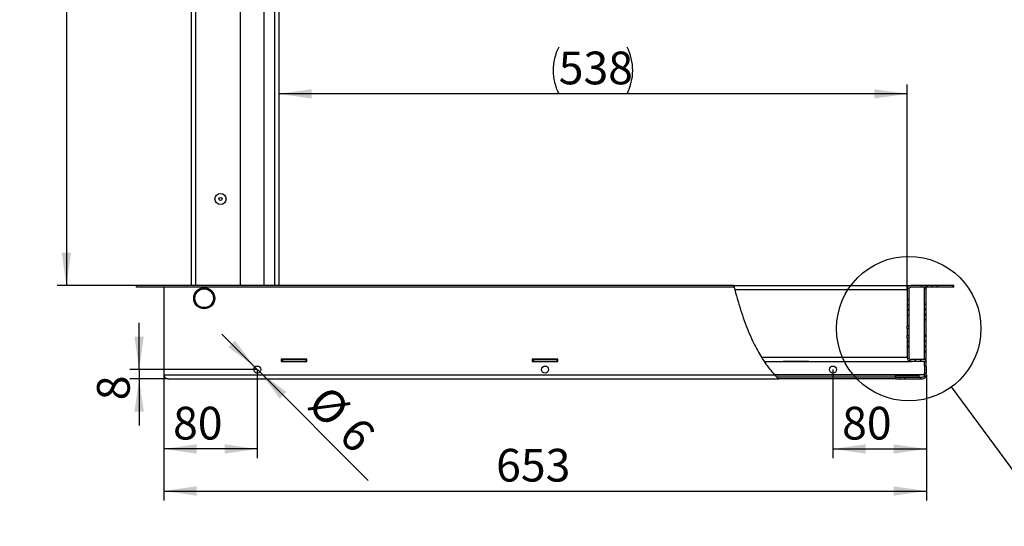
# Model space of a CAD drawing. Extents: x 5 to 415, y 5 to 292.
# Drawn here: x 185 to 290, y 127 to 182 of the extents above; entities that cross this region are included whole.
import ezdxf

# ---------------------------------------------------------------- set-up
doc = ezdxf.new("R2010")
doc.units = 0
doc.layers.get('0').update_dxf_attribs({"linetype": 'CONTINUOUS'})
doc.layers.add('FORMAT', color=7, linetype='CONTINUOUS')
doc.styles.add('SLDTEXTSTYLE0', font='ISOCP', dxfattribs={"width": 0.96})
doc.dimstyles.new('SLDDIMSTYLE0', dxfattribs={"dimtxt": 3.5, "dimasz": 3.5, "dimexe": 0, "dimexo": 0.0625, "dimgap": 0.875, "dimtad": 1, "dimdec": 1, "dimlfac": 8, "dimrnd": 1e-09, "dimzin": 12, "dimdsep": 46, "dimtxsty": 'SLDTEXTSTYLE0', "dimsah": 1, "dimcen": 0.09, "dimadec": 0, "dimazin": 0, "dimtfac": 1, "dimtdec": 1, "dimtofl": 0, "dimtmove": 0, "dimatfit": 3, "dimfxl": 1, "dimtolj": 1, "dimtzin": 12, "dimarcsym": 0})
doc.dimstyles.new('SLDDIMSTYLE1', dxfattribs={"dimtxt": 3.5, "dimasz": 3.5, "dimexe": 0, "dimexo": 0.0625, "dimgap": 0.875, "dimtad": 1, "dimdec": 1, "dimlfac": 8, "dimrnd": 1e-09, "dimzin": 12, "dimdsep": 46, "dimtxsty": 'SLDTEXTSTYLE0', "dimsah": 1, "dimcen": 0.09, "dimadec": 0, "dimazin": 0, "dimtfac": 1, "dimtdec": 1, "dimtmove": 0, "dimatfit": 0, "dimfxl": 1, "dimtolj": 1, "dimtzin": 12, "dimarcsym": 0})
doc.dimstyles.new('SLDDIMSTYLE2', dxfattribs={"dimtxt": 3.5, "dimasz": 3.5, "dimexe": 0, "dimexo": 0.0625, "dimgap": 0.875, "dimtad": 1, "dimdec": 1, "dimlfac": 8, "dimrnd": 1e-09, "dimzin": 12, "dimdsep": 46, "dimtxsty": 'SLDTEXTSTYLE0', "dimsah": 1, "dimcen": 0, "dimadec": 0, "dimazin": 0, "dimtfac": 1, "dimtdec": 1, "dimtmove": 0, "dimatfit": 3, "dimfxl": 1, "dimtolj": 1, "dimtzin": 12, "dimarcsym": 0})
doc.dimstyles.new('SLDDIMSTYLE4', dxfattribs={"dimtxt": 3.5, "dimasz": 3.5, "dimexe": 0, "dimexo": 0.0625, "dimgap": 0.875, "dimtad": 1, "dimdec": 0, "dimlfac": 8, "dimrnd": 1e-09, "dimzin": 12, "dimdsep": 46, "dimtxsty": 'SLDTEXTSTYLE0', "dimsah": 1, "dimcen": 0.09, "dimadec": 0, "dimazin": 0, "dimtfac": 1, "dimtdec": 0, "dimtofl": 0, "dimtmove": 0, "dimatfit": 3, "dimfxl": 1, "dimtolj": 1, "dimtzin": 12, "dimarcsym": 0})
doc.dimstyles.new('SLDDIMSTYLE6', dxfattribs={"dimtxt": 0.18, "dimasz": 3.5, "dimexe": 0, "dimexo": 0.0625, "dimgap": 0, "dimtad": 0, "dimtih": 1, "dimtoh": 1, "dimdec": 0, "dimrnd": 1e-09, "dimzin": 0, "dimdsep": 46, "dimtxsty": 'Standard', "dimblk1": 'NONE', "dimblk2": 'NONE', "dimsah": 1, "dimcen": 0.09, "dimadec": 0, "dimazin": 0, "dimtfac": 3.5, "dimtdec": 0, "dimtofl": 0, "dimtmove": 0, "dimatfit": 3, "dimldrblk": 'NONE', "dimfxl": 1, "dimtolj": 1, "dimtzin": 0, "dimarcsym": 0})
pattern_1 = [(45, (0, 0), (-1.683798, 1.683798), []), (45, (0.5613, 0), (-1.683798, 1.683798), []), (45, (1.1225, 0), (-1.683798, 1.683798), []), (45, (1.6838, 0), (-1.683798, 1.683798), [])]
pattern_2 = [(135, (0, 0), (-1.683798, -1.683798), []), (135, (-2e-15, 0.5613), (-1.683798, -1.683798), []), (135, (-4e-15, 1.1225), (-1.683798, -1.683798), []), (135, (-6e-15, 1.6838), (-1.683798, -1.683798), [])]

# ---------------------------------------------------------------- blocks, each defined once
blk = doc.blocks.new('_D_10')
at = {"layer": 'FORMAT', "transparency": 16777216}
for p, q in [((209.75, 144.49), (206.21, 148.02)), ((210.28, 143.96), (209.75, 144.49)), ((210.28, 143.96), (221.87, 132.36))]:
    blk.add_line(p, q, dxfattribs=at)
for points in [[(209.75, 144.49), (207.62, 147.31), (206.92, 146.61)], [(210.28, 143.96), (212.4, 141.13), (213.1, 141.83)]]:
    blk.add_solid(points, dxfattribs=at)
at = {"layer": 'FORMAT', "transparency": 16777216, "char_height": 3.5, "attachment_point": 1, "rotation": 315, "style": 'SLDTEXTSTYLE0'}
for s, insert in [('%%c', (217.67, 142.78, 0.01)), ('6', (221.03, 139.42, 0.01))]:
    blk.add_mtext(s, dxfattribs=dict(at, insert=insert))
blk = doc.blocks.new('_D_11')
at = {"layer": 'FORMAT', "transparency": 16777216}
for p, q in [((200.01, 143.66), (200.01, 134.72)), ((210.01, 144.22), (210.01, 134.72)), ((210.01, 135.72), (200.01, 135.72))]:
    blk.add_line(p, q, dxfattribs=at)
for points in [[(200.01, 135.72), (203.51, 135.22), (203.51, 136.22)], [(210.01, 135.72), (206.51, 136.22), (206.51, 135.22)]]:
    blk.add_solid(points, dxfattribs=at)
at = {"layer": 'FORMAT', "transparency": 16777216, "insert": (200.99, 140.23, 0.01), "char_height": 3.5, "attachment_point": 1, "style": 'SLDTEXTSTYLE0'}
blk.add_mtext('80', dxfattribs=at)
blk = doc.blocks.new('_D_12')
at = {"layer": 'FORMAT', "transparency": 16777216}
for p, q in [((197.36, 144.22), (197.36, 149.22)), ((210.01, 144.22), (196.36, 144.22)), ((197.36, 144.22), (197.36, 143.22)), ((200.45, 143.22), (196.36, 143.22)), ((197.36, 143.22), (197.36, 138.22))]:
    blk.add_line(p, q, dxfattribs=at)
for points in [[(197.36, 144.22), (197.86, 147.72), (196.86, 147.72)], [(197.36, 143.22), (196.86, 139.72), (197.86, 139.72)]]:
    blk.add_solid(points, dxfattribs=at)
at = {"layer": 'FORMAT', "transparency": 16777216, "insert": (192.85, 140.93, 0.01), "char_height": 3.5, "attachment_point": 1, "rotation": 90, "style": 'SLDTEXTSTYLE0'}
blk.add_mtext('8', dxfattribs=at)
blk = doc.blocks.new('_D_13')
at = {"layer": 'FORMAT', "transparency": 16777216}
for p, q in [((271.64, 144.22), (271.64, 134.72)), ((281.64, 143.66), (281.64, 134.72)), ((271.64, 135.72), (281.64, 135.72))]:
    blk.add_line(p, q, dxfattribs=at)
for points in [[(271.64, 135.72), (275.14, 135.22), (275.14, 136.22)], [(281.64, 135.72), (278.14, 136.22), (278.14, 135.22)]]:
    blk.add_solid(points, dxfattribs=at)
at = {"layer": 'FORMAT', "transparency": 16777216, "insert": (272.62, 140.23, 0.01), "char_height": 3.5, "attachment_point": 1, "style": 'SLDTEXTSTYLE0'}
blk.add_mtext('80', dxfattribs=at)
blk = doc.blocks.new('_D_14')
at = {"layer": 'FORMAT', "transparency": 16777216}
for p, q in [((200.01, 143.66), (200.01, 130.22)), ((281.64, 143.66), (281.64, 130.22)), ((200.01, 131.22), (281.64, 131.22))]:
    blk.add_line(p, q, dxfattribs=at)
for points in [[(200.01, 131.22), (203.51, 130.72), (203.51, 131.72)], [(281.64, 131.22), (278.14, 131.72), (278.14, 130.72)]]:
    blk.add_solid(points, dxfattribs=at)
at = {"layer": 'FORMAT', "transparency": 16777216, "insert": (235.58, 135.73, 0.01), "char_height": 3.5, "attachment_point": 1, "style": 'SLDTEXTSTYLE0'}
blk.add_mtext('653', dxfattribs=at)
blk = doc.blocks.new('_D_15')
at = {"layer": 'FORMAT', "transparency": 16777216}
for p, q in [((279.57, 152.78), (279.57, 174.72)), ((279.57, 173.72), (212.32, 173.72))]:
    blk.add_line(p, q, dxfattribs=at)
for centre, start, end in [((247.28, 176.23), 153.4349, 206.5651), ((244.61, 176.23), 333.4349, 26.5651)]:
    blk.add_arc(centre, 5.59, start, end, dxfattribs=at)
for points in [[(212.32, 173.72), (215.82, 173.22), (215.82, 174.22)], [(279.57, 173.72), (276.07, 174.22), (276.07, 173.22)]]:
    blk.add_solid(points, dxfattribs=at)
at = {"layer": 'FORMAT', "transparency": 16777216, "insert": (242.28, 178.24, 0.01), "char_height": 3.5, "attachment_point": 1, "style": 'SLDTEXTSTYLE0'}
blk.add_mtext('538', dxfattribs=at)
blk = doc.blocks.new('_D_16')
at = {"layer": 'FORMAT', "transparency": 16777216}
for p, q in [((207.32, 228.18), (188.57, 228.18)), ((189.57, 228.18), (189.57, 153.22)), ((197.07, 153.22), (188.57, 153.22))]:
    blk.add_line(p, q, dxfattribs=at)
for centre, start, end in [((187.07, 189.37), 63.4349, 116.5651), ((187.07, 192.04), 243.4349, 296.5651)]:
    blk.add_arc(centre, 5.59, start, end, dxfattribs=at)
for points in [[(189.57, 228.18), (189.07, 224.68), (190.07, 224.68)], [(189.57, 153.22), (190.07, 156.72), (189.07, 156.72)]]:
    blk.add_solid(points, dxfattribs=at)
at = {"layer": 'FORMAT', "transparency": 16777216, "insert": (185.06, 187.03, 0.01), "char_height": 3.5, "attachment_point": 1, "rotation": 90, "style": 'SLDTEXTSTYLE0'}
blk.add_mtext('600', dxfattribs=at)
blk = doc.blocks.new('_NONE')

msp = doc.modelspace()

# ---------------------------------------------------------------- hatches: boundary and pattern name
at = {"linetype": 'Continuous'}
h = msp.add_hatch(dxfattribs=at)
h.set_pattern_fill('DIN 201 STEEL AND STEEL CAST IRON', style=0, pattern_type=2)
h.set_pattern_definition([(45, (0, 0), (-13.4704, 13.4704), []), (45, (4.49, 0), (-13.4704, 13.4704), []), (45, (8.98, 0), (-13.4704, 13.4704), []), (45, (13.47, 0), (-13.4704, 13.4704), [])])
edge = h.paths.add_edge_path(flags=0)
edge.add_spline(control_points=[(261.012, 153.22), (261.028, 153.158), (261.044, 153.095), (261.061, 153.033)], knot_values=[0.5249174, 0.5249174, 0.5249174, 0.5249174, 0.5255471, 0.5255471, 0.5255471, 0.5255471], weights=[1, 1, 1, 1], degree=3, periodic=0)
edge.add_spline(control_points=[(261.061, 153.033), (261.061, 153.033), (261.061, 153.031), (261.062, 153.028), (261.063, 153.023), (261.066, 153.013), (261.07, 152.999), (261.073, 152.984), (261.078, 152.965), (261.084, 152.943), (261.09, 152.921), (261.097, 152.895), (261.104, 152.868), (261.111, 152.841), (261.119, 152.812), (261.127, 152.783)], knot_values=[0, 0, 0, 0, 0.0003756, 0.0003756, 0.0003756, 0.001061, 0.001061, 0.001061, 0.0017699, 0.0017699, 0.0017699, 0.0024912, 0.0024912, 0.0024912, 0.0032117, 0.0032117, 0.0032117, 0.0032117], weights=[1, 1, 1, 1, 1, 1, 1, 1, 1, 1, 1, 1, 1, 1, 1, 1], degree=3, periodic=0)
edge.add_spline(control_points=[(261.127, 152.783), (261.841, 150.106), (262.72, 147.588), (263.989, 145.533)], knot_values=[0.5263893, 0.5263893, 0.5263893, 0.5263893, 0.5534856, 0.5534856, 0.5534856, 0.5534856], weights=[1, 1, 1, 1], degree=3, periodic=0)
edge.add_spline(control_points=[(263.989, 145.533), (264.008, 145.502), (264.028, 145.47), (264.046, 145.441), (264.061, 145.417), (264.076, 145.393), (264.089, 145.373), (264.101, 145.354), (264.111, 145.338), (264.12, 145.324), (264.128, 145.311), (264.135, 145.301), (264.14, 145.294), (264.144, 145.287), (264.147, 145.283), (264.147, 145.283)], knot_values=[0, 0, 0, 0, 0.0008753, 0.0008753, 0.0008753, 0.0015992, 0.0015992, 0.0015992, 0.0022266, 0.0022266, 0.0022266, 0.0028176, 0.0028176, 0.0028176, 0.0034113, 0.0034113, 0.0034113, 0.0034113], weights=[1, 1, 1, 1, 1, 1, 1, 1, 1, 1, 1, 1, 1, 1, 1, 1], degree=3, periodic=0)
edge.add_spline(control_points=[(264.147, 145.283), (264.187, 145.22), (264.228, 145.157), (264.27, 145.095)], knot_values=[0.5545947, 0.5545947, 0.5545947, 0.5545947, 0.5554407, 0.5554407, 0.5554407, 0.5554407], weights=[1, 1, 1, 1], degree=3, periodic=0)
edge.add_spline(control_points=[(264.27, 145.095), (264.27, 145.095), (264.265, 145.102), (264.257, 145.114), (264.249, 145.127), (264.237, 145.145), (264.222, 145.167), (264.207, 145.191), (264.188, 145.219), (264.168, 145.25), (264.144, 145.287), (264.118, 145.328), (264.091, 145.37), (264.058, 145.422), (264.023, 145.478), (263.989, 145.533)], knot_values=[0, 0, 0, 0, 0.0010342, 0.0010342, 0.0010342, 0.0020635, 0.0020635, 0.0020635, 0.00316, 0.00316, 0.00316, 0.0044348, 0.0044348, 0.0044348, 0.0059915, 0.0059915, 0.0059915, 0.0059915], weights=[1, 1, 1, 1, 1, 1, 1, 1, 1, 1, 1, 1, 1, 1, 1, 1], degree=3, periodic=0)
edge.add_spline(control_points=[(263.989, 145.533), (262.72, 147.588), (261.841, 150.106), (261.127, 152.783)], knot_values=[0.4465144, 0.4465144, 0.4465144, 0.4465144, 0.4736107, 0.4736107, 0.4736107, 0.4736107], weights=[1, 1, 1, 1], degree=3, periodic=0)
edge.add_spline(control_points=[(261.127, 152.783), (261.113, 152.833), (261.1, 152.884), (261.087, 152.931), (261.075, 152.979), (261.063, 153.024), (261.053, 153.063), (261.043, 153.102), (261.034, 153.135), (261.027, 153.161), (261.021, 153.186), (261.016, 153.203), (261.014, 153.213), (261.012, 153.218), (261.012, 153.22), (261.012, 153.22)], knot_values=[0, 0, 0, 0, 0.0012472, 0.0012472, 0.0012472, 0.0024957, 0.0024957, 0.0024957, 0.0037224, 0.0037224, 0.0037224, 0.004909, 0.004909, 0.004909, 0.0055613, 0.0055613, 0.0055613, 0.0055613], weights=[1, 1, 1, 1, 1, 1, 1, 1, 1, 1, 1, 1, 1, 1, 1, 1], degree=3, periodic=0)
h = msp.add_hatch(dxfattribs=at)
h.set_pattern_fill('DIN 201 STEEL AND STEEL CAST IRON', angle=90, style=0, pattern_type=2)
h.set_pattern_definition([(135, (0, 0), (-13.4704, -13.4704), []), (135, (-2e-14, 4.49), (-13.4704, -13.4704), []), (135, (-3e-14, 8.98), (-13.4704, -13.4704), []), (135, (-5e-14, 13.47), (-13.4704, -13.4704), [])])
edge = h.paths.add_edge_path(flags=0)
edge.add_spline(control_points=[(261.061, 153.033), (262.019, 149.376), (263.271, 145.994), (265.383, 143.658)], knot_values=[0.5255471, 0.5255471, 0.5255471, 0.5255471, 0.5624419, 0.5624419, 0.5624419, 0.5624419], weights=[1, 1, 1, 1], degree=3, periodic=0)
edge.add_spline(control_points=[(265.383, 143.658), (265.432, 143.603), (265.483, 143.549), (265.531, 143.497), (265.579, 143.446), (265.627, 143.397), (265.668, 143.354), (265.698, 143.323), (265.726, 143.296), (265.748, 143.273), (265.765, 143.256), (265.78, 143.242), (265.789, 143.232), (265.797, 143.225), (265.801, 143.22), (265.801, 143.22)], knot_values=[0, 0, 0, 0, 0.0017672, 0.0017672, 0.0017672, 0.0035203, 0.0035203, 0.0035203, 0.0047614, 0.0047614, 0.0047614, 0.0057313, 0.0057313, 0.0057313, 0.0065518, 0.0065518, 0.0065518, 0.0065518], weights=[1, 1, 1, 1, 1, 1, 1, 1, 1, 1, 1, 1, 1, 1, 1, 1], degree=3, periodic=0)
edge.add_spline(control_points=[(265.801, 143.22), (265.739, 143.282), (265.677, 143.345), (265.616, 143.408)], knot_values=[0.4351853, 0.4351853, 0.4351853, 0.4351853, 0.4362199, 0.4362199, 0.4362199, 0.4362199], weights=[1, 1, 1, 1], degree=3, periodic=0)
edge.add_spline(control_points=[(265.616, 143.408), (265.616, 143.408), (265.614, 143.41), (265.61, 143.415), (265.604, 143.42), (265.596, 143.428), (265.587, 143.439), (265.574, 143.451), (265.559, 143.468), (265.542, 143.485), (265.52, 143.509), (265.494, 143.537), (265.467, 143.566), (265.44, 143.595), (265.411, 143.627), (265.383, 143.658)], knot_values=[0, 0, 0, 0, 0.0004695, 0.0004695, 0.0004695, 0.001032, 0.001032, 0.001032, 0.0017426, 0.0017426, 0.0017426, 0.0027225, 0.0027225, 0.0027225, 0.0037373, 0.0037373, 0.0037373, 0.0037373], weights=[1, 1, 1, 1, 1, 1, 1, 1, 1, 1, 1, 1, 1, 1, 1, 1], degree=3, periodic=0)
edge.add_spline(control_points=[(265.383, 143.658), (263.271, 145.994), (262.019, 149.376), (261.061, 153.033)], knot_values=[0.4375581, 0.4375581, 0.4375581, 0.4375581, 0.4744529, 0.4744529, 0.4744529, 0.4744529], weights=[1, 1, 1, 1], degree=3, periodic=0)
h = msp.add_hatch(dxfattribs=at)
h.set_pattern_fill('DIN 201 STEEL AND STEEL CAST IRON', scale=0.125, style=0, pattern_type=2)
h.set_pattern_definition(pattern_1)
edge = h.paths.add_edge_path(flags=0)
edge.add_line((284.573, 153.22), (280.011, 153.22))
edge.add_arc((280.011, 152.783), 0.438, 90, 180)
edge.add_line((279.573, 152.783), (279.573, 148.845))
edge.add_line((279.573, 148.845), (279.761, 148.845))
edge.add_line((279.761, 148.845), (279.761, 152.783))
edge.add_arc((280.011, 152.783), 0.25, 90, 180, ccw=False)
edge.add_line((280.011, 153.033), (284.573, 153.033))
edge.add_line((284.573, 153.033), (284.573, 153.22))
h = msp.add_hatch(dxfattribs=at)
h.set_pattern_fill('DIN 201 STEEL AND STEEL CAST IRON', scale=0.125, angle=90, style=0, pattern_type=2)
h.set_pattern_definition(pattern_2)
h.paths.add_polyline_path([(281.636, 153.033), (281.448, 153.033), (281.448, 145.314), (281.636, 145.314)], flags=0)
h = msp.add_hatch(dxfattribs=at)
h.set_pattern_fill('DIN 201 STEEL AND STEEL CAST IRON', scale=0.125, style=0, pattern_type=2)
h.set_pattern_definition(pattern_1)
edge = h.paths.add_edge_path(flags=0)
edge.add_line((279.573, 147.595), (279.573, 145.533))
edge.add_arc((280.011, 145.533), 0.438, 180, 270)
edge.add_line((280.011, 145.095), (281.573, 145.095))
edge.add_line((281.573, 145.095), (281.573, 145.283))
edge.add_line((281.573, 145.283), (280.011, 145.283))
edge.add_arc((280.011, 145.533), 0.25, 180, 270, ccw=False)
edge.add_line((279.761, 145.533), (279.761, 147.595))
edge.add_line((279.761, 147.595), (279.573, 147.595))
h = msp.add_hatch(dxfattribs=at)
h.set_pattern_fill('DIN 201 STEEL AND STEEL CAST IRON', scale=0.125, angle=90, style=0, pattern_type=2)
h.set_pattern_definition(pattern_2)
h.paths.add_polyline_path([(281.636, 144.595), (281.636, 145.064), (281.448, 145.064), (281.448, 144.595)], flags=0)
h = msp.add_hatch(dxfattribs=at)
h.set_pattern_fill('ANSI37', style=0)
edge = h.paths.add_edge_path(flags=0)
edge.add_spline(control_points=[(265.616, 143.408), (265.545, 143.482), (265.475, 143.557), (265.406, 143.633)], knot_values=[0.4362199, 0.4362199, 0.4362199, 0.4362199, 0.4374263, 0.4374263, 0.4374263, 0.4374263], weights=[1, 1, 1, 1], degree=3, periodic=0)
edge.add_spline(control_points=[(265.406, 143.633), (265.475, 143.557), (265.545, 143.482), (265.616, 143.408)], knot_values=[0.5625737, 0.5625737, 0.5625737, 0.5625737, 0.5637801, 0.5637801, 0.5637801, 0.5637801], weights=[1, 1, 1, 1], degree=3, periodic=0)
h = msp.add_hatch(dxfattribs=at)
h.set_pattern_fill('DIN 201 STEEL AND STEEL CAST IRON', scale=0.125, angle=90, style=0, pattern_type=2)
h.set_pattern_definition(pattern_2)
edge = h.paths.add_edge_path(flags=0)
edge.add_line((281.198, 143.408), (278.323, 143.408))
edge.add_line((278.323, 143.408), (278.323, 143.22))
edge.add_line((278.323, 143.22), (281.198, 143.22))
edge.add_arc((281.198, 143.658), 0.438, 270, 360)
edge.add_line((281.636, 143.658), (281.636, 143.845))
edge.add_line((281.636, 143.845), (281.448, 143.845))
edge.add_line((281.448, 143.845), (281.448, 143.658))
edge.add_arc((281.198, 143.658), 0.25, 270, 360, ccw=False)
msp.add_hatch(color=7, dxfattribs=at).paths.add_polyline_path([(280.823, 143.408), (280.823, 143.633), (278.323, 143.633), (278.323, 143.408)], flags=0)

# ---------------------------------------------------------------- linework, layer by layer
at = {"color": 7, "linetype": 'Continuous'}
for p, q in [((202.948, 153.22), (202.948, 207.815)), ((208.198, 153.22), (208.198, 198.142)), ((210.698, 195.341), (210.698, 153.22)), ((212.323, 193.979), (212.323, 153.22)), ((197.073, 153.033), (197.073, 153.22)), ((261.012, 153.22), (197.073, 153.22)), ((261.061, 153.033), (197.073, 153.033)), ((200.011, 153.033), (200.011, 143.658)), ((261.012, 153.22), (261.061, 153.033)), ((261.012, 153.22), (280.011, 153.22)), ((284.573, 153.22), (280.011, 153.22)), ((284.573, 153.033), (280.011, 153.033)), ((281.636, 153.033), (281.448, 153.033)), ((281.448, 145.314), (281.448, 153.033)), ((281.636, 145.314), (281.636, 153.033)), ((284.573, 153.033), (284.573, 153.22)), ((279.573, 152.783), (279.573, 148.845)), ((279.761, 152.783), (279.761, 148.845)), ((279.761, 148.845), (279.573, 148.845)), ((279.573, 148.595), (279.573, 148.845)), ((279.761, 148.845), (279.761, 148.595)), ((279.573, 148.595), (279.573, 147.845)), ((279.573, 147.595), (279.573, 147.845)), ((279.573, 147.595), (279.761, 147.595)), ((279.573, 147.595), (279.573, 145.533)), ((279.761, 148.595), (279.761, 147.845)), ((279.761, 147.845), (279.761, 147.595)), ((279.761, 147.595), (279.761, 145.533)), ((215.323, 145.314), (212.573, 145.314)), ((212.573, 145.314), (212.573, 145.064)), ((212.698, 145.283), (212.573, 145.283)), ((212.698, 145.095), (212.573, 145.095)), ((212.573, 145.064), (215.323, 145.064)), ((212.698, 145.283), (212.698, 145.095)), ((215.198, 145.283), (212.698, 145.283)), ((215.198, 145.095), (212.698, 145.095)), ((215.198, 145.283), (215.198, 145.095)), ((215.323, 145.283), (215.198, 145.283)), ((215.323, 145.095), (215.198, 145.095)), ((215.323, 145.064), (215.323, 145.314)), ((242.198, 145.314), (239.448, 145.314)), ((239.448, 145.314), (239.448, 145.064)), ((239.573, 145.283), (239.448, 145.283)), ((239.573, 145.095), (239.448, 145.095)), ((239.448, 145.064), (242.198, 145.064)), ((239.573, 145.283), (239.573, 145.095)), ((242.073, 145.283), (239.573, 145.283)), ((242.073, 145.095), (239.573, 145.095)), ((242.073, 145.283), (242.073, 145.095)), ((242.198, 145.283), (242.073, 145.283)), ((242.198, 145.095), (242.073, 145.095)), ((242.198, 145.064), (242.198, 145.314)), ((264.274, 145.095), (280.011, 145.095)), ((266.323, 145.064), (266.323, 145.095)), ((269.073, 145.064), (266.323, 145.064)), ((269.073, 145.095), (269.073, 145.064)), ((281.573, 145.283), (280.011, 145.283)), ((281.573, 145.095), (280.011, 145.095)), ((281.636, 145.314), (281.448, 145.314)), ((281.448, 145.283), (281.448, 145.314)), ((281.448, 145.064), (281.448, 145.095)), ((281.448, 145.064), (281.636, 145.064)), ((281.448, 144.595), (281.448, 145.064)), ((281.636, 144.595), (281.448, 144.595)), ((281.448, 144.595), (281.448, 143.845)), ((281.573, 145.095), (281.573, 145.283)), ((281.636, 145.064), (281.636, 145.314)), ((281.636, 144.595), (281.636, 145.064)), ((281.636, 144.595), (281.636, 143.845)), ((278.323, 143.633), (265.406, 143.633)), ((278.323, 143.408), (265.617, 143.408)), ((278.323, 143.408), (278.323, 143.633)), ((278.323, 143.633), (280.823, 143.633)), ((280.823, 143.408), (278.323, 143.408)), ((278.323, 143.408), (278.323, 143.22)), ((278.323, 143.408), (281.198, 143.408)), ((280.823, 143.633), (280.823, 143.408)), ((281.448, 143.658), (281.448, 143.845)), ((281.448, 143.845), (281.636, 143.845)), ((281.636, 143.658), (281.636, 143.845)), ((200.448, 143.22), (265.801, 143.22)), ((278.323, 143.22), (265.801, 143.22)), ((278.323, 143.22), (281.198, 143.22))]:
    msp.add_line(p, q, dxfattribs=at)
at = {"color": 8, "linetype": 'Continuous'}
for p, q in [((203.386, 206.73), (203.386, 153.22)), ((211.886, 153.22), (211.886, 194.313)), ((261.129, 152.783), (279.573, 152.783)), ((279.761, 148.595), (279.573, 148.595)), ((279.573, 147.845), (279.761, 147.845)), ((263.994, 145.533), (279.573, 145.533)), ((200.011, 143.658), (265.383, 143.658)), ((281.448, 143.658), (265.383, 143.658))]:
    msp.add_line(p, q, dxfattribs=at)
at = {"color": 7, "linetype": 'Continuous'}
for centre, radius in [((206.073, 162.47), 0.594), ((206.073, 162.47), 0.169), ((279.761, 148.595), 7.73), ((204.323, 151.845), 1.125), ((210.011, 144.22), 0.375), ((240.823, 144.22), 0.375), ((271.636, 144.22), 0.375)]:
    msp.add_circle(centre, radius, dxfattribs=at)
at = {"color": 8, "linetype": 'Continuous'}
msp.add_circle((204.323, 151.845), 1, dxfattribs=at)
at = {"color": 7, "linetype": 'Continuous'}
for centre, radius, start, end in [((280.011, 152.783), 0.438, 90, 180), ((280.011, 152.783), 0.25, 90, 180), ((280.011, 145.533), 0.438, 180, 270), ((280.011, 145.533), 0.25, 180, 270), ((200.448, 143.658), 0.438, 180, 270), ((281.198, 143.658), 0.25, 270, 360), ((281.198, 143.658), 0.438, 270, 360)]:
    msp.add_arc(centre, radius, start, end, dxfattribs=at)
for points, knots in [([(261.061, 153.033), (261.17, 152.626), (261.386, 151.82), (261.747, 150.63), (262.137, 149.474), (262.564, 148.358), (263, 147.361), (263.439, 146.482), (263.87, 145.713), (264.335, 144.984), (264.833, 144.294), (265.2, 143.869), (265.383, 143.658)], [0, 0, 0, 0, 0.1211592, 0.2405218, 0.3577303, 0.4724963, 0.5846196, 0.6708054, 0.75532, 0.8382427, 0.9197247, 1, 1, 1, 1]), ([(265.383, 143.658), (265.433, 143.603), (265.532, 143.495), (265.66, 143.362), (265.747, 143.274), (265.793, 143.228), (265.799, 143.223), (265.801, 143.22)], [0, 0, 0, 0, 0.2695473, 0.5364115, 0.7259889, 0.8743303, 1, 1, 1, 1])]:
    msp.add_open_spline(points, degree=3, knots=knots, dxfattribs=at)

# ---------------------------------------------------------------- dimensions: what is measured, and where the dimension line sits
at = {"layer": 'FORMAT'}
dim = msp.add_linear_dim(base=(189.573, 153.22), p1=(207.323, 228.181), p2=(197.073, 153.22), angle=90, text='(<>)', dimstyle='SLDDIMSTYLE4', dxfattribs=at)
dim.commit()
dim.dimension.update_dxf_attribs({"geometry": '_D_16', "text_midpoint": (189.573, 190.701), "dimtype": 160})
dim = msp.add_linear_dim(base=(212.323, 173.724), p1=(279.573, 152.783), p2=(212.323, 150.72), text='(<>)', dimstyle='SLDDIMSTYLE4', dxfattribs=at)
dim.commit()
dim.dimension.update_dxf_attribs({"geometry": '_D_15', "text_midpoint": (245.948, 173.724), "dimtype": 160})
for base, p2, angle, dimstyle, picture, middle in [((197.364, 143.22), (200.448, 143.22), 90, 'SLDDIMSTYLE1', '_D_12', (197.364, 143.72)), ((200.011, 135.72), (200.011, 143.658), 0, 'SLDDIMSTYLE0', '_D_11', (205.011, 135.72))]:
    dim = msp.add_linear_dim(base=base, p1=(210.011, 144.22), p2=p2, angle=angle, dimstyle=dimstyle, dxfattribs=at)
    dim.commit()
    dim.dimension.update_dxf_attribs({"geometry": picture, "text_midpoint": middle, "dimtype": 160})
dim = msp.add_diameter_dim_2p(p1=(210.276, 143.955), p2=(209.746, 144.486), dimstyle='SLDDIMSTYLE2', dxfattribs=at)
dim.commit()
dim.dimension.update_dxf_attribs({"geometry": '_D_10', "text_midpoint": (218.511, 135.72), "dimtype": 163})
for base, p1, picture, middle in [((281.636, 131.22), (200.011, 143.658), '_D_14', (240.823, 131.22)), ((281.636, 135.72), (271.636, 144.22), '_D_13', (276.636, 135.72))]:
    dim = msp.add_linear_dim(base=base, p1=p1, p2=(281.636, 143.658), dimstyle='SLDDIMSTYLE0', dxfattribs=at)
    dim.commit()
    dim.dimension.update_dxf_attribs({"geometry": picture, "text_midpoint": middle, "dimtype": 160})

# ---------------------------------------------------------------- leaders
at = {"color": 7, "linetype": 'Continuous', "has_arrowhead": 0}
msp.add_leader([(307.088, 111.5), (284.345, 142.372)], dimstyle='SLDDIMSTYLE6', dxfattribs=at)

doc.saveas('drawing.dxf')
